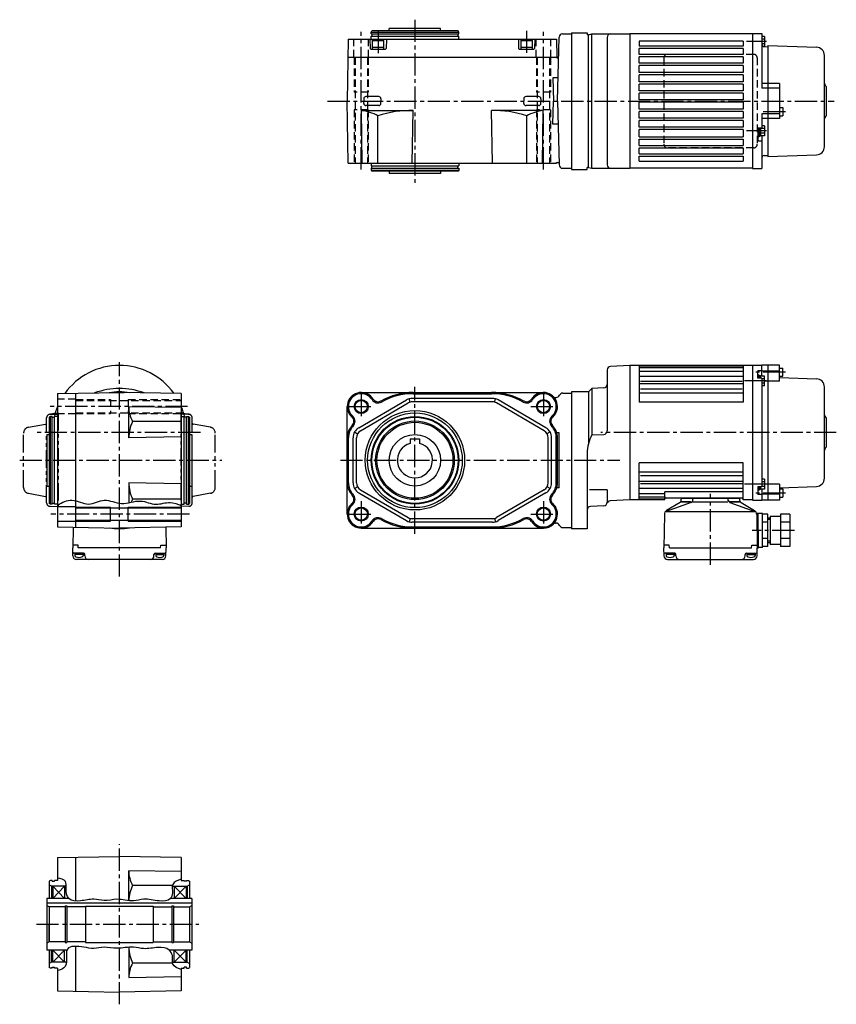
# Model space of a CAD drawing. Extents: x -92 to 1137, y -327 to 516.
# Drawn here: x 438 to 1137, y -327 to 516 of the extents above; entities that cross this region are included whole.
import ezdxf

# ---------------------------------------------------------------- set-up
doc = ezdxf.new("R2010")
doc.units = 0
doc.header["$LTSCALE"] = 4
doc.header["$MEASUREMENT"] = 0
for name, pattern in [('sekkei(A3)', [7.14375, 4.7625, -0.79375, 0.79375, -0.79375]), ('sekkei_H', [2.38125, 1.5875, -0.79375]), ('sekkei_P_S', [7.5, 3.75, -0.75, 0.75, -0.75, 0.75, -0.75])]:
    doc.linetypes.add(name, pattern=pattern)
doc.layers.get('0').update_dxf_attribs({"linetype": 'CONTINUOUS'})
for name, color, linetype in [('CENTER', 3, 'sekkei(A3)'), ('HIDS', 1, 'sekkei_H'), ('HOJO', 4, 'CONTINUOUS'), ('PHAS', 2, 'sekkei_P_S')]:
    doc.layers.add(name, color=color, linetype=linetype)

msp = doc.modelspace()

# ---------------------------------------------------------------- linework, layer by layer
for p, q in [((738.6, 505.24), (739.17, 506.24)), ((813.02, 506.24), (739.17, 506.24)), ((798.1, 508.24), (754.1, 508.24)), ((754.1, 506.24), (754.1, 508.24)), ((798.1, 506.24), (798.1, 508.24)), ((813.6, 505.24), (813.02, 506.24)), ((719.02, 499.24), (718.1, 446.24)), ((719.02, 499.24), (897.17, 499.24)), ((737.6, 499.24), (737.8, 491.23)), ((738.6, 505.24), (813.6, 505.24)), ((738.6, 503.74), (738.6, 505.24)), ((738.6, 503.74), (813.6, 503.74)), ((738.6, 501.74), (813.6, 501.74)), ((738.6, 499.24), (738.6, 501.74)), ((739.3, 503.74), (739.3, 501.74)), ((739.6, 497.94), (740.29, 498.34)), ((739.6, 497.94), (749.6, 497.94)), ((739.6, 497.94), (739.6, 490.74)), ((748.9, 498.34), (740.29, 498.34)), ((749.6, 497.94), (748.9, 498.34)), ((749.6, 490.74), (749.6, 497.94)), ((751.6, 499.24), (751.39, 491.23)), ((812.9, 503.74), (812.9, 501.74)), ((813.6, 503.74), (813.6, 505.24)), ((813.6, 499.24), (813.6, 501.74)), ((864.6, 499.24), (864.8, 491.23)), ((866.6, 497.94), (867.29, 498.34)), ((866.6, 497.94), (876.6, 497.94)), ((866.6, 497.94), (866.6, 490.74)), ((875.9, 498.34), (867.29, 498.34)), ((876.6, 497.94), (875.9, 498.34)), ((876.6, 490.74), (876.6, 497.94)), ((878.6, 499.24), (878.39, 491.23)), ((897.17, 499.24), (897.45, 483.44)), ((898.09, 446.37), (899.52, 500.82)), ((902.52, 503.74), (910.1, 503.74)), ((910.1, 504.74), (910.1, 387.74)), ((910.1, 504.74), (923.6, 504.74)), ((923.6, 504.74), (923.6, 502.97)), ((924.6, 502.97), (923.6, 502.97)), ((924.6, 502.97), (927.51, 503.71)), ((924.6, 389.52), (924.6, 502.97)), ((927.51, 503.71), (960.1, 503.74)), ((927.51, 388.78), (927.51, 503.71)), ((940.6, 500.72), (940.6, 391.76)), ((960.1, 503.74), (960.1, 388.74)), ((1065.09, 503.74), (960.1, 503.74)), ((1057.1, 497.53), (968.1, 497.53)), ((968.1, 497.53), (968.1, 493.24)), ((1057.1, 497.53), (1057.1, 493.24)), ((1065.09, 503.99), (1065.09, 388.49)), ((1065.09, 503.99), (1073.1, 503.99)), ((1073.1, 503.99), (1073.1, 457.24)), ((1075.4, 501.49), (1073.1, 501.49)), ((1075.4, 499.18), (1073.1, 499.18)), ((1075.4, 501.49), (1075.4, 492.99)), ((738.3, 490.74), (750.89, 490.74)), ((739.6, 492.34), (749.6, 492.34)), ((739.6, 490.74), (749.6, 490.74)), ((865.3, 490.74), (877.89, 490.74)), ((866.6, 492.34), (876.6, 492.34)), ((866.6, 490.74), (876.6, 490.74)), ((1057.1, 493.24), (968.1, 493.24)), ((1057.1, 491.24), (968.1, 491.24)), ((968.1, 486.24), (968.1, 491.24)), ((1057.1, 491.24), (1057.1, 486.24)), ((1075.4, 495.3), (1073.1, 495.3)), ((1075.4, 492.99), (1074.35, 492.99)), ((1075.03, 492.85), (1078.1, 492.74)), ((1078.1, 493.74), (1078.1, 398.74)), ((1078.1, 493.74), (1119.84, 492.28)), ((718.75, 483.74), (897.44, 483.74)), ((897.65, 483.24), (897.45, 483.44)), ((897.65, 483.24), (898.08, 483.24)), ((1057.1, 486.24), (968.1, 486.24)), ((1057.1, 484.24), (968.1, 484.24)), ((968.1, 478.74), (968.1, 484.24)), ((1057.1, 484.24), (1057.1, 478.74)), ((1126.6, 407.2), (1126.6, 485.29)), ((1057.1, 478.74), (968.1, 478.74)), ((1057.1, 476.74), (968.1, 476.74)), ((968.1, 470.64), (968.1, 476.74)), ((1057.1, 476.74), (1057.1, 470.64)), ((894.22, 466.05), (894.57, 446.24)), ((898.61, 466.05), (894.22, 466.05)), ((1057.1, 470.64), (968.1, 470.64)), ((968.1, 462.84), (968.1, 468.64)), ((1057.1, 468.64), (968.1, 468.64)), ((1057.1, 468.64), (1057.1, 462.84)), ((1057.1, 462.84), (968.1, 462.84)), ((1057.1, 460.84), (968.1, 460.84)), ((968.1, 455.04), (968.1, 460.84)), ((1057.1, 455.04), (968.1, 455.04)), ((1057.1, 460.84), (1057.1, 455.04)), ((1088.1, 461.24), (1073.1, 461.24)), ((1088.1, 457.24), (1073.1, 457.24)), ((1078.09, 460.1), (1078.09, 432.39)), ((1088.1, 461.24), (1088.1, 431.24)), ((1127.47, 459.36), (1128.1, 458.74)), ((1128.1, 458.74), (1128.1, 433.74)), ((732.27, 448.26), (732.22, 446.24)), ((745.04, 450.09), (734.15, 450.09)), ((746.92, 448.26), (746.97, 446.24)), ((869.27, 448.26), (869.22, 446.24)), ((882.04, 450.09), (871.15, 450.09)), ((883.92, 448.26), (883.97, 446.24)), ((1057.1, 453.04), (968.1, 453.04)), ((968.1, 447.24), (968.1, 453.04)), ((1057.1, 447.24), (968.1, 447.24)), ((1057.1, 453.04), (1057.1, 447.24)), ((719.02, 393.24), (718.1, 446.24)), ((730.23, 438.24), (774.6, 438.24)), ((731.02, 393.24), (730.23, 438.24)), ((732.27, 444.22), (732.22, 446.24)), ((745.04, 442.39), (734.15, 442.39)), ((746.92, 444.22), (746.97, 446.24)), ((773.81, 393.24), (774.6, 438.24)), ((885.96, 438.24), (841.6, 438.24)), ((842.38, 393.24), (841.6, 438.24)), ((869.27, 444.22), (869.22, 446.24)), ((882.04, 442.39), (871.15, 442.39)), ((883.92, 444.22), (883.97, 446.24)), ((885.17, 393.24), (885.96, 438.24)), ((894.22, 426.44), (894.57, 446.24)), ((898.09, 446.24), (899.52, 391.66)), ((898.09, 446.11), (898.1, 446.24)), ((1057.1, 445.24), (968.1, 445.24)), ((968.1, 439.44), (968.1, 445.24)), ((1057.1, 439.44), (968.1, 439.44)), ((1057.1, 445.24), (1057.1, 439.44)), ((1088.1, 440.62), (1091.1, 440.62)), ((1091.1, 440.62), (1091.1, 433.62)), ((744.45, 393.24), (744.45, 433.64)), ((871.74, 393.24), (871.74, 433.64)), ((1057.1, 437.44), (968.1, 437.44)), ((968.1, 431.64), (968.1, 437.44)), ((1057.1, 431.64), (968.1, 431.64)), ((1057.1, 437.44), (1057.1, 431.64)), ((1073.1, 435.24), (1073.1, 423.18)), ((1088.1, 435.24), (1073.1, 435.24)), ((1088.1, 431.24), (1073.1, 431.24)), ((1088.1, 433.62), (1091.1, 433.62)), ((1127.47, 433.12), (1128.1, 433.74)), ((898.61, 426.44), (894.22, 426.44)), ((1057.1, 429.64), (968.1, 429.64)), ((968.1, 423.84), (968.1, 429.64)), ((1057.1, 423.84), (968.1, 423.84)), ((1057.1, 421.84), (968.1, 421.84)), ((968.1, 415.74), (968.1, 421.84)), ((1057.1, 429.64), (1057.1, 423.84)), ((1057.1, 421.84), (1057.1, 415.74)), ((1073.1, 423.18), (1069.6, 423.18)), ((1069.6, 423.18), (1069.6, 411.92)), ((1069.6, 423.18), (1069.6, 411.92)), ((1070.6, 423.18), (1070.6, 416.24)), ((1070.6, 423.18), (1070.6, 415.74)), ((1071.9, 423.18), (1071.9, 416.24)), ((1075.4, 422.68), (1071.9, 422.68)), ((1075.4, 424.99), (1073.1, 424.99)), ((1075.4, 424.99), (1075.4, 416.49)), ((968.1, 415.74), (1057.1, 415.74)), ((968.1, 413.74), (1057.1, 413.74)), ((968.1, 408.24), (968.1, 413.74)), ((1057.1, 413.74), (1057.1, 408.24)), ((1070.6, 415.74), (1069.59, 415.74)), ((1071.9, 416.24), (1070.6, 416.24)), ((1075.4, 418.8), (1071.9, 418.8)), ((1075.4, 416.49), (1071.9, 416.49)), ((1073.1, 416.49), (1073.1, 388.49)), ((968.1, 408.24), (1057.1, 408.24)), ((968.1, 406.24), (1057.1, 406.24)), ((968.1, 401.24), (968.1, 406.24)), ((1057.1, 406.24), (1057.1, 401.24)), ((1073.1, 411.92), (1069.6, 411.92)), ((1073.1, 411.92), (1069.6, 411.92)), ((968.1, 401.24), (1040.59, 401.24)), ((968.1, 399.24), (1016.09, 399.24)), ((968.1, 394.96), (968.1, 399.24)), ((1016.09, 399.24), (1057.1, 399.24)), ((1040.59, 401.24), (1057.1, 401.24)), ((1057.1, 399.24), (1057.1, 394.96)), ((1075.03, 399.63), (1078.1, 399.74)), ((1078.1, 398.74), (1119.84, 400.2)), ((719.02, 393.24), (897.17, 393.24)), ((738.6, 393.24), (738.6, 390.74)), ((738.6, 390.74), (813.6, 390.74)), ((738.6, 388.74), (738.6, 387.24)), ((738.6, 388.74), (813.6, 388.74)), ((739.3, 388.74), (739.3, 390.74)), ((812.9, 388.74), (812.9, 390.74)), ((813.6, 393.24), (813.6, 390.74)), ((813.6, 388.74), (813.6, 387.24)), ((897.17, 393.24), (897.18, 393.74)), ((897.18, 393.74), (898.49, 393.74)), ((902.52, 388.74), (910.1, 388.74)), ((910.1, 387.74), (923.6, 387.74)), ((923.6, 387.74), (923.6, 389.52)), ((924.6, 389.52), (923.6, 389.52)), ((924.6, 389.52), (927.51, 388.78)), ((927.51, 388.78), (960.1, 388.74)), ((1065.09, 388.74), (960.1, 388.74)), ((968.1, 394.96), (1042.09, 394.96)), ((1042.09, 394.96), (1057.1, 394.96)), ((1065.09, 388.49), (1073.1, 388.49)), ((738.6, 387.24), (813.6, 387.24)), ((738.6, 387.24), (739.17, 386.24)), ((813.02, 386.24), (739.17, 386.24)), ((754.1, 386.24), (754.1, 384.24)), ((798.1, 384.24), (754.1, 384.24)), ((798.1, 386.24), (798.1, 384.24)), ((813.6, 387.24), (813.02, 386.24)), ((960.1, 220.04), (943.44, 219.17)), ((960.1, 220.04), (960.1, 105.04)), ((1065.1, 220.04), (960.1, 220.04)), ((968.1, 220.04), (968.1, 188.54)), ((1057.1, 219.5), (968.1, 219.5)), ((1057.1, 220.04), (1057.1, 188.54)), ((1065.09, 220.29), (1065.09, 104.79)), ((1065.1, 220.29), (1073.1, 220.29)), ((1073.1, 210.96), (1073.1, 220.29)), ((1088.1, 220.29), (1073.1, 220.29)), ((1078.1, 220.29), (1078.1, 104.79)), ((1088.1, 206.56), (1088.1, 220.29)), ((940.6, 216.17), (940.6, 164.04)), ((1057.1, 217.85), (968.1, 217.85)), ((1057.1, 214.97), (968.1, 214.97)), ((1073.1, 215.53), (1069.6, 215.53)), ((1073.1, 215.53), (1069.6, 215.53)), ((1069.6, 208.99), (1069.6, 215.53)), ((1070.6, 211.71), (1069.6, 211.71)), ((1070.6, 208.99), (1070.6, 211.71)), ((1071.9, 211.21), (1070.6, 211.21)), ((1071.9, 208.99), (1071.9, 211.21)), ((1075.4, 210.96), (1071.9, 210.96)), ((1088.1, 215.24), (1073.1, 215.24)), ((1075.4, 202.46), (1075.4, 210.96)), ((1088.1, 217.74), (1091.1, 217.74)), ((1088.1, 210.74), (1091.1, 210.74)), ((1091.1, 210.74), (1091.1, 217.74)), ((1057.1, 210.44), (968.1, 210.44)), ((1057.1, 204.41), (968.1, 204.41)), ((1056.1, 206.4), (969.1, 206.4)), ((1073.1, 208.99), (1069.6, 208.99)), ((1073.1, 208.99), (1073.1, 116.1)), ((1075.4, 208.65), (1073.1, 208.65)), ((1075.4, 204.77), (1073.1, 204.77)), ((1075.4, 202.46), (1073.1, 202.46)), ((1088.1, 206.56), (1075.4, 206.56)), ((1088.1, 209.69), (1119.84, 208.58)), ((470.12, 195.92), (523.12, 196.84)), ((470.12, 195.92), (470.12, 81.77)), ((485.62, 196.19), (485.62, 81.5)), ((519.24, 196.84), (519.12, 196.77)), ((519.24, 196.84), (527, 196.84)), ((576.12, 195.92), (523.12, 196.84)), ((527, 196.84), (527.12, 196.77)), ((576.12, 195.92), (576.12, 81.77)), ((730.1, 196.84), (886.1, 196.84)), ((774.6, 195.84), (841.6, 195.84)), ((902.6, 196.34), (910.1, 196.34)), ((924.6, 197.34), (910.1, 197.34)), ((910.1, 197.34), (910.1, 80.34)), ((910.1, 196.34), (910.1, 81.34)), ((924.6, 197.34), (927.51, 200.25)), ((924.6, 197.34), (924.6, 153.14)), ((937.75, 200.79), (927.51, 200.25)), ((927.51, 200.25), (927.51, 160.51)), ((1057.1, 196.31), (968.1, 196.31)), ((1056.1, 199.59), (969.1, 199.59)), ((1126.6, 123.5), (1126.6, 201.59)), ((728.06, 166.74), (768.76, 190.48)), ((729.57, 164.15), (770.27, 187.89)), ((771.97, 188.6), (771.19, 191.5)), ((842.39, 191.84), (773.8, 191.84)), ((842.39, 188.84), (773.8, 188.84)), ((844.22, 188.6), (845, 191.5)), ((886.62, 164.15), (845.92, 187.89)), ((888.13, 166.74), (847.43, 190.48)), ((896.5, 192.64), (897.05, 192.64)), ((1057.1, 188.54), (968.1, 188.54)), ((576.12, 183.92), (531.12, 184.7)), ((531.12, 158.1), (531.12, 184.7)), ((718.1, 92.84), (718.1, 184.84)), ((464.12, 176.34), (463.12, 175.77)), ((463.12, 175.77), (463.12, 101.92)), ((464.12, 101.34), (464.12, 176.34)), ((465.62, 176.34), (464.12, 176.34)), ((465.62, 101.34), (465.62, 176.34)), ((465.62, 175.64), (467.62, 175.64)), ((467.62, 101.34), (467.62, 176.34)), ((470.12, 176.34), (467.62, 176.34)), ((576.12, 172.11), (534.46, 172.11)), ((576.12, 176.34), (578.62, 176.34)), ((578.62, 101.34), (578.62, 176.34)), ((580.62, 175.64), (578.62, 175.64)), ((580.62, 101.34), (580.62, 176.34)), ((580.62, 176.34), (582.12, 176.34)), ((582.12, 101.34), (582.12, 176.34)), ((582.12, 176.34), (583.12, 175.77)), ((583.12, 175.77), (583.12, 101.92)), ((1127.47, 175.66), (1128.1, 175.04)), ((1128.1, 175.04), (1128.1, 150.04)), ((461.12, 160.84), (461.12, 116.84)), ((461.12, 160.84), (463.12, 160.84)), ((583.12, 160.84), (585.12, 160.84)), ((585.12, 160.84), (585.12, 116.84)), ((724.42, 163.08), (727.03, 161.59)), ((891.77, 163.08), (889.17, 161.59)), ((899.6, 162.29), (897.5, 162.29)), ((899.6, 115.39), (899.6, 162.29)), ((927.51, 160.51), (937.75, 161.04)), ((576.12, 158.88), (531.12, 158.1)), ((719.1, 119.59), (719.1, 158.1)), ((723.1, 119.59), (723.1, 158.1)), ((726.1, 119.59), (726.1, 158.1)), ((772.1, 157.14), (780.1, 157.14)), ((772.1, 157.14), (772.1, 153.3)), ((780.1, 157.14), (780.1, 153.3)), ((890.1, 119.59), (890.1, 158.1)), ((893.1, 119.59), (893.1, 158.1)), ((897.1, 119.59), (897.1, 158.1)), ((898.1, 119.59), (898.1, 158.1)), ((923.6, 145.4), (923.6, 80.34)), ((1127.47, 149.42), (1128.1, 150.04)), ((968.1, 105.04), (968.1, 136.54)), ((1057.1, 136.54), (968.1, 136.54)), ((1057.1, 105.04), (1057.1, 136.54)), ((1057.1, 128.77), (968.1, 128.77)), ((576.12, 118.8), (531.12, 119.59)), ((531.12, 119.59), (531.12, 102.51)), ((1057.1, 120.68), (968.1, 120.68)), ((1056.1, 125.49), (969.1, 125.49)), ((1056.1, 118.69), (969.1, 118.69)), ((1075.4, 122.63), (1073.1, 122.63)), ((1075.4, 120.32), (1073.1, 120.32)), ((1075.4, 122.63), (1075.4, 114.13)), ((1088.1, 118.53), (1075.4, 118.53)), ((1088.1, 118.53), (1088.1, 104.79)), ((461.12, 116.84), (463.12, 116.84)), ((583.12, 116.84), (585.12, 116.84)), ((724.42, 114.61), (727.03, 116.1)), ((728.06, 110.95), (768.76, 87.2)), ((729.57, 113.54), (770.27, 89.8)), ((886.62, 113.54), (845.92, 89.8)), ((888.13, 110.95), (847.43, 87.2)), ((891.77, 114.61), (889.17, 116.1)), ((899.6, 115.39), (897.5, 115.39)), ((940.6, 113.49), (925.55, 113.49)), ((940.6, 113.49), (940.6, 102.89)), ((1057.1, 114.65), (968.1, 114.65)), ((990.1, 110.12), (968.1, 110.12)), ((1057.1, 111.74), (990.1, 111.74)), ((990.1, 105.54), (990.1, 111.74)), ((1073.1, 116.1), (1069.6, 116.1)), ((1069.6, 116.1), (1069.6, 109.55)), ((1070.6, 113.38), (1069.6, 113.38)), ((1073.1, 109.55), (1069.6, 109.55)), ((1073.1, 109.55), (1069.6, 109.55)), ((1070.6, 116.1), (1070.6, 113.38)), ((1071.9, 113.88), (1070.6, 113.88)), ((1071.9, 116.1), (1071.9, 113.88)), ((1075.4, 114.13), (1071.9, 114.13)), ((1075.4, 116.44), (1073.1, 116.44)), ((1073.1, 114.13), (1073.1, 104.79)), ((1088.1, 109.85), (1073.1, 109.85)), ((1088.1, 115.39), (1119.84, 116.5)), ((1088.1, 114.34), (1091.1, 114.34)), ((1091.1, 114.34), (1091.1, 107.34)), ((464.12, 101.34), (463.12, 101.92)), ((465.62, 101.34), (464.12, 101.34)), ((465.62, 102.04), (467.62, 102.04)), ((470.12, 101.34), (467.62, 101.34)), ((576.12, 105.57), (534.46, 105.57)), ((576.12, 101.34), (578.62, 101.34)), ((580.62, 102.04), (578.62, 102.04)), ((580.62, 101.34), (582.12, 101.34)), ((582.12, 101.34), (583.12, 101.92)), ((960.1, 105.04), (943.18, 104.16)), ((989.6, 105.04), (960.1, 105.04)), ((990.1, 107.24), (968.1, 107.24)), ((989.6, 105.58), (968.1, 105.58)), ((1056.1, 106.54), (991.1, 106.54)), ((1012.63, 102.81), (991.13, 95.15)), ((1002.98, 102.72), (991.52, 95.76)), ((1003.93, 104.26), (1004.06, 105.69)), ((1004.22, 103.24), (1012.48, 103.24)), ((1053.64, 106.14), (1004.55, 106.14)), ((1012, 103.24), (1004.56, 103.24)), ((1005.1, 106.54), (1005.1, 106.14)), ((1013.95, 104.52), (1014.06, 105.69)), ((1014.35, 103.24), (1043.93, 103.24)), ((1044.24, 104.52), (1044.14, 105.69)), ((1045.56, 102.81), (1067.06, 95.15)), ((1053.97, 103.24), (1045.71, 103.24)), ((1046.19, 103.24), (1053.63, 103.24)), ((1053.1, 106.54), (1053.1, 106.14)), ((1054.26, 104.26), (1054.14, 105.69)), ((1055.21, 102.72), (1066.67, 95.76)), ((1065.1, 105.04), (1057.1, 105.04)), ((1065.1, 104.79), (1073.1, 104.79)), ((1088.1, 104.79), (1073.1, 104.79)), ((1088.1, 107.34), (1091.1, 107.34)), ((485.62, 99.09), (470.12, 99.09)), ((485.62, 98.14), (576.12, 98.14)), ((515.62, 86.84), (515.62, 98.84)), ((530.62, 86.84), (530.62, 98.84)), ((937.75, 99.89), (926.44, 99.3)), ((1067.06, 94.63), (991.13, 94.63)), ((1069.84, 93.34), (1068.47, 93.34)), ((1070.1, 63.84), (1069.84, 93.34)), ((1073.6, 93.34), (1069.84, 93.34)), ((1073.6, 64.34), (1073.6, 93.34)), ((1078.1, 92.7), (1073.6, 92.7)), ((1078.1, 64.99), (1078.1, 92.7)), ((1097.1, 92.7), (1089.1, 92.7)), ((1089.1, 92.7), (1089.1, 64.99)), ((1097.1, 92.7), (1097.1, 64.99)), ((485.62, 86.59), (470.12, 86.59)), ((485.62, 87.54), (576.12, 87.54)), ((771.97, 89.08), (771.19, 86.19)), ((842.39, 88.84), (773.8, 88.84)), ((842.39, 85.84), (773.8, 85.84)), ((844.22, 89.08), (845, 86.19)), ((896.5, 85.04), (897.05, 85.04)), ((989.59, 92.41), (989.1, 63.84)), ((1068.6, 92.41), (1069.1, 63.84)), ((1078.1, 85.77), (1073.6, 85.77)), ((1080.1, 89.34), (1078.1, 89.34)), ((1080.1, 90.84), (1080.1, 66.84)), ((1089.1, 90.84), (1080.1, 90.84)), ((1097.1, 85.77), (1089.1, 85.77)), ((470.12, 81.77), (523.12, 80.84)), ((483.43, 81.54), (483.12, 63.84)), ((519.24, 80.84), (519.12, 80.91)), ((519.24, 80.84), (527, 80.84)), ((576.12, 81.77), (523.12, 80.84)), ((527, 80.84), (527.12, 80.91)), ((562.81, 81.54), (563.12, 63.84)), ((730.1, 80.84), (886.1, 80.84)), ((774.6, 81.84), (841.6, 81.84)), ((902.6, 81.34), (910.1, 81.34)), ((923.6, 80.34), (910.1, 80.34)), ((1078.1, 71.91), (1073.6, 71.91)), ((1080.1, 68.34), (1078.1, 68.34)), ((1097.1, 71.91), (1089.1, 71.91)), ((483.3, 56.96), (483.12, 63.84)), ((487.7, 66.34), (483.17, 66.34)), ((492.52, 59.34), (484.21, 59.34)), ((485.02, 59.34), (485.02, 57.36)), ((487.92, 63.84), (487.7, 66.34)), ((558.32, 63.84), (487.92, 63.84)), ((492.02, 59.34), (492.02, 57.36)), ((553.72, 59.34), (562.03, 59.34)), ((554.22, 59.34), (554.22, 57.36)), ((558.32, 63.84), (558.54, 66.34)), ((558.54, 66.34), (563.07, 66.34)), ((561.22, 59.34), (561.22, 57.36)), ((562.94, 56.96), (563.12, 63.84)), ((989.28, 56.96), (989.1, 63.84)), ((993.68, 66.34), (989.15, 66.34)), ((998.5, 59.34), (990.19, 59.34)), ((991, 59.34), (991, 57.36)), ((993.9, 63.84), (993.68, 66.34)), ((993.9, 63.84), (1064.3, 63.84)), ((998, 59.34), (998, 57.36)), ((1059.7, 59.34), (1068, 59.34)), ((1060.2, 59.34), (1060.2, 57.36)), ((1064.3, 63.84), (1064.51, 66.34)), ((1064.51, 66.34), (1069.04, 66.34)), ((1067.2, 59.34), (1067.2, 57.36)), ((1068.91, 56.96), (1069.1, 63.84)), ((1069.1, 63.84), (1070.1, 63.84)), ((1073.6, 64.34), (1070.09, 64.34)), ((1078.1, 64.99), (1073.6, 64.99)), ((1089.1, 66.84), (1080.1, 66.84)), ((1097.1, 64.99), (1089.1, 64.99)), ((492.02, 58.34), (485.02, 58.34)), ((559.94, 54.04), (486.3, 54.04)), ((493.52, 57.04), (493.52, 58.34)), ((552.72, 57.04), (552.72, 58.34)), ((554.22, 58.34), (561.22, 58.34)), ((998, 58.34), (991, 58.34)), ((992.27, 54.04), (1065.92, 54.04)), ((999.5, 57.04), (999.5, 58.34)), ((1058.7, 57.04), (1058.7, 58.34)), ((1060.2, 58.34), (1067.2, 58.34)), ((470.12, -201.14), (523.12, -200.22)), ((470.12, -201.14), (470.12, -220.72)), ((485.62, -200.87), (485.62, -238.24)), ((576.12, -201.14), (523.12, -200.22)), ((576.12, -201.14), (576.12, -220.72)), ((576.12, -213.14), (531.12, -212.36)), ((531.12, -237.99), (531.12, -212.36)), ((464.12, -220.72), (463.12, -221.3)), ((463.12, -221.3), (463.12, -236.22)), ((465.12, -225.72), (463.12, -224.56)), ((465.62, -220.72), (464.12, -220.72)), ((465.12, -225.72), (465.12, -236.22)), ((477.46, -225.72), (465.12, -225.72)), ((465.62, -221.42), (465.62, -220.72)), ((465.62, -221.42), (467.62, -221.42)), ((466.12, -225.72), (476.12, -236.22)), ((466.12, -236.22), (476.12, -225.72)), ((466.12, -225.72), (466.12, -236.22)), ((470.12, -220.72), (467.62, -220.72)), ((467.62, -221.42), (467.62, -220.72)), ((476.12, -225.72), (476.12, -236.22)), ((568.49, -224.95), (534.46, -224.95)), ((568.39, -225.72), (581.12, -225.72)), ((570.12, -225.72), (570.12, -236.22)), ((570.12, -225.72), (580.12, -236.22)), ((580.12, -225.72), (570.12, -236.22)), ((576.12, -220.72), (578.62, -220.72)), ((578.62, -221.42), (578.62, -220.72)), ((580.62, -221.42), (578.62, -221.42)), ((580.12, -225.72), (580.12, -236.22)), ((580.62, -220.72), (582.12, -220.72)), ((580.62, -221.42), (580.62, -220.72)), ((581.12, -225.72), (583.12, -224.56)), ((581.12, -225.72), (581.12, -236.22)), ((582.12, -220.72), (583.12, -221.3)), ((583.12, -221.3), (583.12, -236.22)), ((461.12, -236.22), (461.12, -280.22)), ((479.82, -236.22), (461.12, -236.22)), ((461.12, -239.92), (585.12, -239.92)), ((463.12, -243.22), (461.12, -242.06)), ((463.12, -243.22), (463.12, -273.22)), ((463.12, -243.22), (463.12, -258.22)), ((476.77, -243.22), (463.12, -243.22)), ((476.77, -242.52), (476.77, -273.92)), ((476.77, -242.52), (478.12, -242.52)), ((478.12, -242.52), (478.12, -273.92)), ((494.12, -243.22), (478.12, -243.22)), ((494.12, -242.72), (552.12, -242.72)), ((494.12, -242.72), (494.12, -273.72)), ((552.12, -242.72), (552.12, -273.72)), ((552.12, -243.22), (568.12, -243.22)), ((585.12, -236.22), (566.72, -236.22)), ((568.12, -242.52), (568.12, -273.92)), ((568.12, -242.52), (569.47, -242.52)), ((569.47, -242.52), (569.47, -273.92)), ((569.47, -243.22), (583.12, -243.22)), ((583.12, -243.22), (585.12, -242.06)), ((583.12, -243.22), (583.12, -273.22)), ((585.12, -236.22), (585.12, -280.22)), ((463.12, -273.22), (463.12, -258.22)), ((463.12, -273.22), (461.12, -274.37)), ((463.12, -273.22), (461.12, -274.37)), ((476.77, -273.22), (463.12, -273.22)), ((476.77, -273.92), (478.12, -273.92)), ((494.12, -273.22), (478.12, -273.22)), ((485.62, -277.07), (485.62, -315.56)), ((494.12, -273.72), (552.12, -273.72)), ((531.12, -277.84), (531.12, -303.83)), ((552.12, -273.22), (568.12, -273.22)), ((568.12, -273.92), (569.47, -273.92)), ((569.47, -273.22), (583.12, -273.22)), ((583.12, -273.22), (585.12, -274.37)), ((478.24, -280.22), (461.12, -280.22)), ((463.12, -280.22), (463.12, -295.14)), ((465.12, -290.72), (465.12, -280.22)), ((466.12, -280.22), (476.12, -290.72)), ((476.12, -280.22), (466.12, -290.72)), ((466.12, -290.72), (466.12, -280.22)), ((476.12, -290.72), (476.12, -280.22)), ((585.12, -280.22), (565.62, -280.22)), ((570.12, -290.72), (570.12, -280.22)), ((570.12, -280.22), (580.12, -290.72)), ((570.12, -290.72), (580.12, -280.22)), ((580.12, -290.72), (580.12, -280.22)), ((581.12, -290.72), (581.12, -280.22)), ((583.12, -280.22), (583.12, -295.14)), ((465.12, -290.72), (463.12, -291.87)), ((477.82, -290.72), (465.12, -290.72)), ((568.56, -291.49), (534.46, -291.49)), ((568.46, -290.72), (581.12, -290.72)), ((581.12, -290.72), (583.12, -291.87)), ((464.12, -295.72), (463.12, -295.14)), ((465.62, -295.72), (464.12, -295.72)), ((465.62, -295.72), (465.62, -295.02)), ((465.62, -295.02), (467.62, -295.02)), ((467.62, -295.72), (467.62, -295.02)), ((470.12, -295.72), (467.62, -295.72)), ((470.12, -295.72), (470.12, -315.29)), ((576.12, -303.29), (531.12, -304.08)), ((576.12, -295.72), (576.12, -315.29)), ((576.12, -295.72), (578.62, -295.72)), ((578.62, -295.72), (578.62, -295.02)), ((580.62, -295.02), (578.62, -295.02)), ((580.62, -295.72), (580.62, -295.02)), ((580.62, -295.72), (582.12, -295.72)), ((582.12, -295.72), (583.12, -295.14)), ((470.12, -315.29), (523.12, -316.22)), ((576.12, -315.29), (523.12, -316.22))]:
    msp.add_line(p, q)
for centre, radius in [((730.1, 184.84), 5.3), ((886.1, 184.84), 5.3), ((776.1, 138.84), 42.5), ((776.1, 138.84), 40.5), ((776.1, 138.84), 37.5), ((776.1, 138.84), 36.92), ((776.1, 138.84), 33.65), ((776.1, 138.84), 32.5), ((776.1, 138.84), 22), ((730.1, 92.84), 5.3), ((886.1, 92.84), 5.3)]:
    msp.add_circle(centre, radius)
for centre, radius, start, end in [((902.52, 500.74), 3, 90, 178.5), ((943.6, 500.72), 3, 90.0633, 180), ((738.3, 491.24), 0.5, 181.5, 270), ((750.89, 491.24), 0.5, 270, 358.5), ((865.3, 491.24), 0.5, 181.5, 270), ((877.89, 491.24), 0.5, 270, 358.5), ((1075.1, 494.85), 2, 180, 268), ((1119.6, 485.29), 7, 0, 88), ((898.08, 484.24), 1, 270, 358.5), ((1129.6, 461.48), 3, 180, 225), ((734.15, 448.22), 1.88, 90, 178.5), ((745.04, 448.22), 1.88, 1.5, 90), ((871.15, 448.22), 1.88, 90, 178.5), ((882.04, 448.22), 1.88, 1.5, 90), ((724.57, 396.49), 42.13, 61.84945, 82.27754), ((734.15, 444.27), 1.88, 181.5, 270), ((773.27, 345.86), 92.39, 89.18045, 108.17848), ((745.04, 444.27), 1.88, 270, 358.5), ((842.92, 345.86), 92.39, 71.82152, 90.81955), ((871.15, 444.27), 1.88, 181.5, 270), ((891.62, 396.49), 42.13, 97.72246, 118.15055), ((882.04, 444.27), 1.88, 270, 358.5), ((1129.6, 431), 3, 135, 180), ((1119.6, 407.2), 7, 272, 0), ((1075.1, 397.64), 2, 92, 180), ((898.49, 392.74), 1, 1.5, 90), ((902.52, 391.74), 3, 181.5, 270), ((943.6, 391.76), 3, 180, 269.9367), ((523.12, 162.54), 57.5, 35.61471, 144.38526), ((943.6, 216.17), 3, 93, 180), ((937.6, 203.79), 3, 273, 0), ((1119.6, 201.59), 7, 0, 88), ((523.12, 138.84), 61.41, 69.78458, 110.21539), ((523.12, 138.84), 58.5, 81.43755, 98.56242), ((730.1, 184.84), 12, 32.38662, 228.48296), ((730.1, 184.84), 11, 32.38662, 228.48296), ((774.6, 140.34), 56.5, 90, 119.35052), ((774.6, 140.34), 55.5, 90, 119.35052), ((841.6, 140.34), 56.5, 60.64948, 90), ((841.6, 140.34), 55.5, 60.64948, 90), ((886.1, 184.84), 12, 311.51703, 147.61339), ((886.1, 184.84), 11, 311.51703, 147.61339), ((897.05, 195.64), 3, 270, 337.45969), ((902.6, 193.34), 3, 90, 157.45969), ((744.45, 193.95), 6, 212.38661, 299.35052), ((744.45, 193.95), 5, 212.38661, 299.35052), ((773.8, 181.84), 10, 90, 120.25644), ((773.8, 181.84), 7, 90, 120.25644), ((842.39, 181.84), 10, 59.74356, 90), ((842.39, 181.84), 7, 59.74356, 90), ((871.74, 193.95), 6, 240.64948, 327.61337), ((871.74, 193.95), 5, 240.64948, 327.61337), ((896.5, 195.64), 3, 226.05447, 270), ((523.12, 162.54), 57.5, 157.18167, 166.83086), ((556.05, 184.58), 24.93, 179.71465, 210.00253), ((523.12, 162.54), 57.5, 13.16914, 22.81833), ((1129.6, 177.79), 3, 180, 225), ((563.28, 157.84), 32.16, 153.65057, 179.54013), ((733.1, 158.1), 15, 135.51356, 180), ((718.83, 172.11), 5, 315.51358, 48.48296), ((718.83, 172.11), 6, 315.51358, 48.48296), ((897.36, 172.11), 6, 131.51704, 224.48644), ((897.36, 172.11), 5, 131.51704, 224.48644), ((883.1, 158.1), 15, 0, 44.48644), ((733.1, 158.1), 14, 135.51356, 180), ((733.1, 158.1), 10, 120.25644, 180), ((733.1, 158.1), 7, 120.25644, 180), ((883.1, 158.1), 7, 0, 59.74356), ((883.1, 158.1), 10, 0, 59.74356), ((883.1, 158.1), 14, 0, 44.48644), ((955.39, 145.23), 31.8, 151.2751, 180.30855), ((937.6, 164.04), 3, 273, 0), ((776.1, 138.84), 15, 105.46601, 74.53399), ((1129.6, 147.3), 3, 135, 180), ((563.28, 119.84), 32.16, 180.45987, 206.34943), ((733.1, 119.59), 15, 180, 224.48644), ((733.1, 119.59), 14, 180, 224.48644), ((733.1, 119.59), 10, 180, 239.74356), ((733.1, 119.59), 7, 180, 239.74356), ((883.1, 119.59), 7, 300.25644, 0), ((883.1, 119.59), 10, 300.25644, 0), ((883.1, 119.59), 14, 315.51358, 0), ((883.1, 119.59), 15, 315.51358, 0), ((1119.6, 123.5), 7, 272, 0), ((718.83, 105.57), 6, 311.51703, 44.48644), ((897.36, 105.57), 6, 135.51356, 228.48296), ((556.05, 93.11), 24.93, 149.99747, 156.73454), ((540.25, 104.7), 2, 247.76509, 250.38998), ((730.1, 92.84), 12, 131.51704, 327.61337), ((718.83, 105.57), 5, 311.51703, 44.48644), ((886.1, 92.84), 12, 212.38661, 48.48296), ((897.36, 105.57), 5, 135.51356, 228.48296), ((937.6, 102.89), 3, 273, 0), ((943.34, 101.16), 3, 93, 163.25097), ((989.6, 106.08), 0.5, 270, 0), ((989.6, 105.54), 0.5, 270, 0), ((991.1, 107.54), 1, 180, 270), ((1001.94, 104.43), 2, 301.27434, 355.00001), ((1004.55, 105.64), 0.5, 90, 175), ((1011.96, 104.7), 2, 289.61002, 354.99988), ((1014.55, 105.64), 0.5, 90, 175), ((1043.64, 105.64), 0.5, 5, 90), ((1046.23, 104.7), 2, 185.00012, 250.38998), ((1053.64, 105.64), 0.5, 5, 90), ((1056.25, 104.43), 2, 184.99998, 238.72566), ((1056.1, 107.54), 1, 270, 0), ((730.1, 92.84), 11, 131.51704, 327.61337), ((886.1, 92.84), 11, 212.38661, 48.48296), ((926.6, 96.3), 3, 93, 180), ((993.59, 92.34), 4, 121.27434, 179), ((1064.6, 92.34), 4, 1, 58.72565), ((1068.84, 93.28), 1, 0.5, 3.76081), ((744.45, 83.74), 6, 60.64948, 147.61339), ((744.45, 83.74), 5, 60.64948, 147.61339), ((774.6, 137.34), 56.5, 240.64948, 270), ((774.6, 137.34), 55.5, 240.64948, 270), ((773.8, 95.84), 10, 239.74356, 270), ((773.8, 95.84), 7, 239.74356, 270), ((841.6, 137.34), 55.5, 270, 299.35052), ((841.6, 137.34), 56.5, 270, 299.35052), ((842.39, 95.84), 7, 270, 300.25644), ((842.39, 95.84), 10, 270, 300.25644), ((871.74, 83.74), 6, 32.38662, 119.35052), ((871.74, 83.74), 5, 32.38662, 119.35052), ((886.1, 92.84), 12, 270, 314.90054), ((896.5, 82.04), 3, 90, 133.94553), ((897.05, 82.04), 3, 22.54031, 90), ((523.12, 138.84), 58.5, 261.43758, 278.56245), ((902.6, 84.34), 3, 202.54031, 270), ((484.21, 60.34), 1, 181.5, 270), ((492.52, 58.34), 1, 0, 90), ((553.72, 58.34), 1, 90, 180), ((562.03, 60.34), 1, 270, 358.5), ((990.19, 60.34), 1, 181.5, 270), ((998.5, 58.34), 1, 0, 90), ((1059.7, 58.34), 1, 90, 180), ((1068, 60.34), 1, 270, 358.5), ((486.3, 57.04), 3, 181.5, 270), ((486.32, 57.36), 1.3, 180, 253.39909), ((488.52, 64.74), 9, 253.39899, 286.60153), ((490.72, 57.36), 1.3, 286.60158, 0), ((496.52, 57.04), 3, 180, 270), ((549.72, 57.04), 3, 270, 0), ((555.52, 57.36), 1.3, 180, 253.39842), ((557.72, 64.74), 9, 253.39848, 286.60101), ((559.94, 57.04), 3, 270, 358.5), ((559.92, 57.36), 1.3, 286.6009, 0), ((992.27, 57.04), 3, 181.5, 270), ((992.3, 57.36), 1.3, 180, 253.3991), ((994.5, 64.74), 9, 253.39899, 286.60152), ((996.7, 57.36), 1.3, 286.60158, 0), ((1002.5, 57.04), 3, 180, 270), ((1055.7, 57.04), 3, 270, 0), ((1061.5, 57.36), 1.3, 180, 253.39842), ((1063.7, 64.74), 9, 253.39848, 286.60101), ((1065.92, 57.04), 3, 270, 358.5), ((1065.9, 57.36), 1.3, 286.6009, 0), ((556.05, -212.48), 24.93, 179.71465, 210.00253), ((563.28, -239.22), 32.16, 153.65057, 177.81342), ((563.28, -277.22), 32.16, 181.11056, 206.34943), ((556.05, -303.95), 24.93, 149.99747, 179.7138)]:
    msp.add_arc(centre, radius, start, end)
at = {"layer": 'CENTER'}
for p, q in [((776.1, 515.89), (776.1, 373.3)), ((744.6, 506.35), (744.6, 484.97)), ((871.6, 506.44), (871.6, 484.97)), ((730.1, 387.82), (730.1, 505.39)), ((886.1, 387.82), (886.1, 505.39)), ((1077.02, 497.24), (1060.02, 497.24)), ((701.29, 446.24), (1134.9, 446.24)), ((1093.14, 437.12), (1071.64, 437.12)), ((1077.02, 420.74), (1060.02, 420.74)), ((523.12, 39.31), (523.12, 222.9)), ((1093.14, 214.24), (1067.35, 214.24)), ((1077.02, 206.71), (1058.22, 206.71)), ((730.1, 195.79), (730.1, 173.9)), ((776.1, 75.84), (776.1, 201.84)), ((886.1, 195.79), (886.1, 173.9)), ((581.54, 184.84), (463.97, 184.84)), ((719.15, 184.84), (741.04, 184.84)), ((875.15, 184.84), (897.04, 184.84)), ((592.54, 162.54), (451.85, 162.54)), ((1136.77, 162.54), (935.29, 162.54)), ((437.76, 138.84), (610.77, 138.84)), ((712.26, 138.84), (951.49, 138.84)), ((1077.02, 118.38), (1058.22, 118.38)), ((1029.1, 49.45), (1029.1, 110.26)), ((1093.14, 110.84), (1067.35, 110.84)), ((730.1, 103.79), (730.1, 81.9)), ((886.1, 103.79), (886.1, 81.9)), ((583.08, 92.84), (464.3, 92.84)), ((719.15, 92.84), (741.04, 92.84)), ((875.15, 92.84), (897.04, 92.84)), ((1100.96, 78.84), (1064.65, 78.84)), ((523.12, -326.68), (523.12, -189.76)), ((452.05, -258.22), (591, -258.22))]:
    msp.add_line(p, q, dxfattribs=at)
at = {"layer": 'HIDS'}
for p, q in [((723.85, 483.74), (723.85, 499.24)), ((736.35, 483.74), (736.35, 499.24)), ((879.85, 483.74), (879.85, 499.24)), ((892.35, 483.74), (892.35, 499.24)), ((724.1, 483.74), (724.1, 453.74)), ((724.8, 483.74), (724.8, 393.24)), ((735.4, 483.74), (735.4, 393.24)), ((736.1, 483.74), (736.1, 453.74)), ((880.1, 483.74), (880.1, 453.74)), ((880.8, 483.74), (880.8, 393.24)), ((891.4, 483.74), (891.4, 393.24)), ((892.1, 483.74), (892.1, 453.74)), ((989.09, 483.24), (989.09, 409.24)), ((1066.09, 486.24), (992.09, 486.24)), ((1069.09, 483.24), (1069.09, 409.24)), ((736.1, 453.74), (724.1, 453.74)), ((892.1, 453.74), (880.1, 453.74)), ((724.1, 438.74), (724.1, 393.24)), ((736.1, 438.74), (724.1, 438.74)), ((736.1, 438.74), (736.1, 393.24)), ((892.1, 438.74), (880.1, 438.74)), ((880.1, 438.74), (880.1, 393.24)), ((892.1, 438.74), (892.1, 393.24)), ((1066.09, 406.24), (992.09, 406.24)), ((485.62, 191.09), (470.12, 191.09)), ((485.62, 190.84), (515.62, 190.84)), ((485.62, 190.14), (576.12, 190.14)), ((515.62, 190.84), (515.62, 178.84)), ((530.62, 190.84), (576.12, 190.84)), ((530.62, 190.84), (530.62, 178.84)), ((485.62, 178.59), (470.12, 178.59)), ((485.62, 179.54), (576.12, 179.54)), ((485.62, 178.84), (515.62, 178.84)), ((530.62, 178.84), (576.12, 178.84))]:
    msp.add_line(p, q, dxfattribs=at)
for centre, start, end in [((992.09, 483.24), 90, 180), ((1066.09, 483.24), 0, 90), ((992.09, 409.24), 180, 270), ((1066.09, 409.24), 270, 0)]:
    msp.add_arc(centre, 3, start, end, dxfattribs=at)
at = {"layer": 'HOJO'}
for p, q in [((485.62, 98.84), (515.62, 98.84)), ((530.62, 98.84), (576.12, 98.84)), ((485.62, 86.84), (515.62, 86.84)), ((530.62, 86.84), (576.12, 86.84)), ((1080.1, 88.14), (1078.1, 88.14)), ((1080.1, 69.54), (1078.1, 69.54))]:
    msp.add_line(p, q, dxfattribs=at)
for centre in [(730.1, 184.84), (886.1, 184.84), (730.1, 92.84), (886.1, 92.84)]:
    msp.add_circle(centre, 6, dxfattribs=at)
for points in [[(470.12, 100.58), (482.49, 104.78), (496.78, 101.38), (510.18, 104.68), (524.77, 101.88), (541.36, 103.98), (554.35, 101.28), (566.55, 102.78), (576.12, 100.11)], [(576.12, -219.47), (568.77, -224.02), (568.51, -231.4), (566.72, -236.22), (557.14, -238.23), (543.81, -236.7), (535.25, -238.12), (521, -236.82), (509.99, -237.89), (501.29, -236.78), (489.72, -238.13), (479.82, -236.22), (477.42, -227.29), (476.85, -221.67), (470.12, -218.64)], [(576.12, -296.96), (568.77, -292.23), (568.43, -285.03), (565.62, -280.22), (556.33, -278.04), (543.81, -279.04), (535.25, -277.8), (521, -278.7), (509.99, -277.89), (501.29, -278.89), (492.53, -277.74), (478.62, -279.45), (477.96, -289.15), (475.66, -295.57), (470.12, -297.8)]]:
    msp.add_spline(points, degree=3, dxfattribs=at)
at = {"layer": 'PHAS'}
for p, q in [((468.12, 179.3), (463.14, 178.15)), ((463.77, 178.22), (470.62, 178.34)), ((468.12, 179.3), (470.62, 179.34)), ((470.62, 179.34), (470.62, 99.34)), ((575.62, 179.34), (575.62, 99.34)), ((578.12, 179.3), (575.62, 179.34)), ((582.47, 178.22), (575.62, 178.34)), ((578.12, 179.3), (583.1, 178.15)), ((445.25, 167.1), (459.99, 169.7)), ((460.82, 102.46), (460.82, 175.22)), ((585.42, 102.46), (585.42, 175.22)), ((600.99, 167.1), (586.25, 169.7)), ((441.12, 115.51), (441.12, 162.17)), ((605.12, 115.51), (605.12, 162.17)), ((445.25, 110.59), (459.99, 107.99)), ((600.99, 110.59), (586.25, 107.99)), ((463.77, 99.46), (470.62, 99.34)), ((582.47, 99.46), (575.62, 99.34))]:
    msp.add_line(p, q, dxfattribs=at)
for centre, radius, start, end in [((463.82, 175.22), 3, 91, 180), ((582.42, 175.22), 3, 0, 89), ((459.82, 170.68), 1, 280, 0), ((586.42, 170.68), 1, 180, 260), ((446.12, 162.17), 5, 100, 180), ((600.12, 162.17), 5, 0, 80), ((446.12, 115.51), 5, 180, 260), ((600.12, 115.51), 5, 280, 0), ((459.82, 107), 1, 0, 80), ((463.82, 102.46), 3, 180, 269), ((582.42, 102.46), 3, 271, 0), ((586.42, 107), 1, 100, 180)]:
    msp.add_arc(centre, radius, start, end, dxfattribs=at)

doc.saveas('drawing.dxf')
